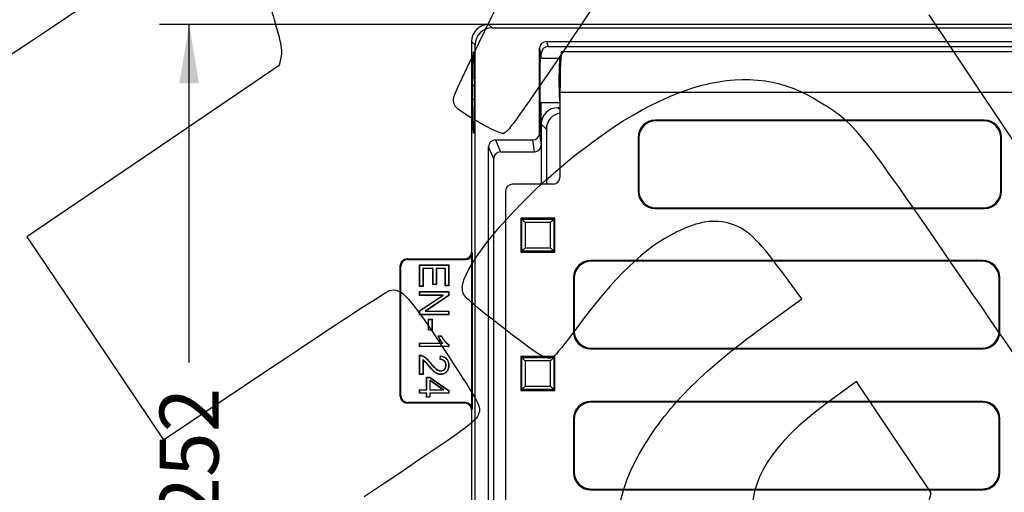
# Model space of a CAD drawing. Units: millimetres. Extents: x 0 to 291, y 0 to 204.
# Drawn here: x 61 to 113, y 58 to 83 of the extents above; entities that cross this region are included whole.
import ezdxf
from ezdxf import colors
from ezdxf.entities.mleader import LeaderData, LeaderLine
from ezdxf.enums import TextEntityAlignment as Align
from ezdxf.math import Vec2, Vec3

# ---------------------------------------------------------------- set-up
doc = ezdxf.new("R2010")
doc.units = ezdxf.units.MM
for name, color, linetype in [('B-31DM', 7, 'Continuous'), ('B-31DR', 7, 'Continuous'), ('Predeterminado', 7, 'Continuous')]:
    doc.layers.add(name, color=color, linetype=linetype)
doc.styles.add('SEACAD_Arial', font='arial.ttf')
doc.dimstyles.new('ISO', dxfattribs={"dimtxt": 3.125, "dimasz": 3.125, "dimexe": 1.5625, "dimexo": 0, "dimgap": 0.78125, "dimtad": 0, "dimlfac": 5.555556, "dimtxsty": 'SEACAD_Arial', "dimblk1": '_SE_FILLED', "dimblk2": '_SE_FILLED', "dimsah": 1, "dimcen": 1.5625, "dimadec": 1, "dimazin": 0, "dimtfac": 0.5, "dimtmove": 0, "dimatfit": 3, "dimfxl": 1, "dimarcsym": 0})

# ---------------------------------------------------------------- blocks, each defined once
blk = doc.blocks.new('SE')
at = {"layer": 'B-31DM', "color": 7, "linetype": 'Continuous'}
for p, q in [((169.487, 82.454), (85.966, 82.454)), ((85.966, 82.454), (86.147, 82.274)), ((86.147, 82.274), (169.307, 82.274)), ((85.067, 81.555), (85.067, 70.394)), ((85.247, 81.375), (85.067, 81.555)), ((89.026, 81.554), (166.428, 81.554)), ((89.026, 81.554), (89.116, 81.285)), ((85.247, 38.174), (85.247, 81.375)), ((88.757, 80.924), (88.666, 81.194)), ((88.666, 76.699), (88.666, 81.194)), ((88.757, 80.655), (88.757, 80.924)), ((89.116, 81.285), (166.338, 81.285)), ((85.109, 79.214), (85.109, 78.494)), ((85.109, 79.214), (85.229, 79.214)), ((85.229, 78.494), (85.229, 79.214)), ((88.678, 79.214), (88.678, 78.494)), ((85.109, 78.494), (85.229, 78.494)), ((88.757, 77.171), (88.757, 78.315)), ((89.63, 78.045), (89.747, 77.927)), ((89.747, 78.045), (89.63, 78.045)), ((88.666, 76.699), (88.757, 76.067)), ((88.757, 77.171), (88.757, 76.067)), ((89.027, 76.901), (88.757, 77.171)), ((89.027, 76.901), (89.027, 73.995)), ((86.324, 76.336), (88.307, 76.336)), ((86.324, 76.336), (86.594, 75.705)), ((88.398, 75.705), (88.307, 76.336)), ((85.967, 38.443), (85.967, 75.975)), ((86.236, 75.344), (85.967, 75.975)), ((86.594, 75.705), (88.398, 75.705)), ((88.757, 76.067), (88.757, 73.995)), ((86.236, 38.713), (86.236, 75.344)), ((81.647, 70.034), (84.707, 70.034)), ((81.647, 70.034), (81.683, 69.998)), ((81.683, 69.998), (84.743, 69.998)), ((84.743, 69.998), (84.707, 70.034)), ((85.067, 70.394), (85.103, 70.358)), ((85.103, 70.358), (85.103, 62.06)), ((81.323, 69.638), (81.287, 69.674)), ((81.287, 62.744), (81.287, 69.674)), ((81.323, 62.78), (81.323, 69.638)), ((82.326, 69.707), (82.313, 69.72)), ((82.313, 68.572), (82.313, 69.72)), ((82.313, 69.72), (83.853, 69.72)), ((82.326, 68.585), (82.326, 69.707)), ((82.326, 69.707), (83.841, 69.707)), ((83.03, 69.53), (82.481, 69.53)), ((82.481, 69.53), (82.493, 69.517)), ((82.481, 69.53), (82.481, 68.585)), ((83.017, 69.517), (82.493, 69.517)), ((82.493, 69.517), (82.493, 68.572)), ((83.03, 69.53), (83.017, 69.517)), ((83.017, 68.667), (83.017, 69.517)), ((83.03, 68.679), (83.03, 69.53)), ((83.685, 69.53), (83.186, 69.53)), ((83.186, 69.53), (83.199, 69.517)), ((83.186, 69.53), (83.186, 68.679)), ((83.673, 69.517), (83.199, 69.517)), ((83.199, 69.517), (83.199, 68.667)), ((83.685, 69.53), (83.673, 69.517)), ((83.673, 68.609), (83.673, 69.517)), ((83.685, 68.622), (83.685, 69.53)), ((83.841, 69.707), (83.853, 69.72)), ((83.841, 69.707), (83.841, 68.622)), ((83.853, 69.72), (83.853, 68.609)), ((82.326, 68.585), (82.313, 68.572)), ((82.493, 68.572), (82.313, 68.572)), ((82.481, 68.585), (82.326, 68.585)), ((82.481, 68.585), (82.493, 68.572)), ((83.03, 68.679), (83.017, 68.667)), ((83.199, 68.667), (83.017, 68.667)), ((83.186, 68.679), (83.03, 68.679)), ((83.186, 68.679), (83.199, 68.667)), ((83.685, 68.622), (83.673, 68.609)), ((83.853, 68.609), (83.673, 68.609)), ((83.841, 68.622), (83.685, 68.622)), ((83.841, 68.622), (83.853, 68.609)), ((82.326, 68.282), (82.313, 68.295)), ((82.313, 68.099), (82.313, 68.295)), ((82.313, 68.295), (83.853, 68.295)), ((82.326, 68.111), (82.313, 68.099)), ((82.313, 67.284), (83.524, 68.099)), ((83.524, 68.099), (82.313, 68.099)), ((82.326, 68.111), (82.326, 68.282)), ((82.326, 68.282), (83.841, 68.282)), ((82.326, 67.278), (83.565, 68.111)), ((83.565, 68.111), (82.326, 68.111)), ((83.841, 68.092), (82.601, 67.258)), ((83.853, 68.085), (82.642, 67.27)), ((83.565, 68.111), (83.524, 68.099)), ((83.841, 68.282), (83.853, 68.295)), ((83.841, 68.282), (83.841, 68.092)), ((83.841, 68.092), (83.853, 68.085)), ((83.853, 68.295), (83.853, 68.085)), ((82.326, 67.278), (82.313, 67.284)), ((82.313, 67.075), (82.313, 67.284)), ((82.326, 67.088), (82.313, 67.075)), ((83.853, 67.075), (82.313, 67.075)), ((82.326, 67.088), (82.326, 67.278)), ((83.841, 67.088), (82.326, 67.088)), ((82.601, 67.258), (82.642, 67.27)), ((82.601, 67.258), (83.841, 67.258)), ((82.642, 67.27), (83.853, 67.27)), ((82.788, 66.821), (82.775, 66.833)), ((82.775, 66.247), (82.775, 66.833)), ((82.775, 66.833), (82.967, 66.833)), ((82.788, 66.259), (82.788, 66.821)), ((82.788, 66.821), (82.955, 66.821)), ((82.955, 66.821), (82.967, 66.833)), ((82.955, 66.821), (82.955, 66.259)), ((82.967, 66.833), (82.967, 66.247)), ((83.841, 67.258), (83.853, 67.27)), ((83.841, 67.258), (83.841, 67.088)), ((83.841, 67.088), (83.853, 67.075)), ((83.853, 67.27), (83.853, 67.075)), ((82.788, 66.259), (82.775, 66.247)), ((82.967, 66.247), (82.775, 66.247)), ((82.955, 66.259), (82.788, 66.259)), ((82.955, 66.259), (82.967, 66.247)), ((83.288, 65.95), (83.471, 65.95)), ((83.306, 65.938), (83.463, 65.938)), ((83.463, 65.938), (83.471, 65.95)), ((82.326, 65.558), (82.313, 65.571)), ((82.313, 65.382), (82.313, 65.571)), ((82.313, 65.571), (83.516, 65.571)), ((82.326, 65.395), (82.313, 65.382)), ((83.857, 65.382), (82.313, 65.382)), ((82.326, 65.395), (82.326, 65.558)), ((82.326, 65.558), (83.545, 65.558)), ((83.845, 65.395), (82.326, 65.395)), ((83.545, 65.558), (83.516, 65.571)), ((83.845, 65.496), (83.845, 65.395)), ((83.845, 65.395), (83.857, 65.382)), ((83.857, 65.503), (83.857, 65.382)), ((82.313, 63.902), (82.313, 64.927)), ((82.326, 63.915), (82.326, 64.914)), ((83.391, 64.695), (83.412, 64.89)), ((83.405, 64.707), (83.423, 64.876)), ((82.481, 64.684), (82.481, 63.915)), ((82.481, 64.684), (82.493, 64.661)), ((82.493, 64.661), (82.493, 63.902)), ((82.326, 63.915), (82.313, 63.902)), ((82.493, 63.902), (82.313, 63.902)), ((82.481, 63.915), (82.326, 63.915)), ((82.481, 63.915), (82.493, 63.902)), ((82.694, 63.752), (82.681, 63.765)), ((82.681, 63.096), (82.681, 63.765)), ((82.681, 63.765), (82.855, 63.765)), ((82.694, 63.084), (82.694, 63.752)), ((82.694, 63.752), (82.851, 63.752)), ((82.851, 63.752), (82.855, 63.765)), ((82.851, 63.752), (83.841, 63.057)), ((82.855, 63.765), (83.853, 63.064)), ((83.589, 63.084), (82.843, 63.603)), ((82.843, 63.603), (82.855, 63.579)), ((82.843, 63.603), (82.843, 63.084)), ((83.549, 63.096), (82.855, 63.579)), ((82.855, 63.579), (82.855, 63.096)), ((81.287, 62.744), (81.323, 62.78)), ((82.326, 63.084), (82.313, 63.096)), ((82.313, 62.908), (82.313, 63.096)), ((82.313, 63.096), (82.681, 63.096)), ((82.326, 62.92), (82.313, 62.908)), ((82.681, 62.908), (82.313, 62.908)), ((82.326, 62.92), (82.326, 63.084)), ((82.326, 63.084), (82.694, 63.084)), ((82.694, 62.92), (82.326, 62.92)), ((82.694, 63.084), (82.681, 63.096)), ((82.694, 62.92), (82.681, 62.908)), ((82.681, 62.698), (82.681, 62.908)), ((82.694, 62.711), (82.681, 62.698)), ((82.855, 62.698), (82.681, 62.698)), ((82.694, 62.711), (82.694, 62.92)), ((82.843, 62.711), (82.694, 62.711)), ((82.843, 63.084), (82.855, 63.096)), ((82.843, 63.084), (83.589, 63.084)), ((83.841, 62.92), (82.843, 62.92)), ((82.843, 62.92), (82.855, 62.908)), ((82.843, 62.92), (82.843, 62.711)), ((82.843, 62.711), (82.855, 62.698)), ((82.855, 63.096), (83.549, 63.096)), ((83.853, 62.908), (82.855, 62.908)), ((82.855, 62.908), (82.855, 62.698)), ((83.589, 63.084), (83.549, 63.096)), ((83.841, 63.057), (83.853, 63.064)), ((83.841, 63.057), (83.841, 62.92)), ((83.841, 62.92), (83.853, 62.908)), ((83.853, 63.064), (83.853, 62.908)), ((81.683, 62.42), (81.647, 62.384)), ((84.707, 62.384), (81.647, 62.384)), ((84.743, 62.42), (81.683, 62.42)), ((84.707, 62.384), (84.743, 62.42)), ((85.103, 62.06), (85.067, 62.024)), ((85.067, 62.024), (85.067, 50.684))]:
    blk.add_line(p, q, dxfattribs=at)
for centre, radius, start, end in [((84.352, 67.467), 1.853, 234.9555, 235.6385), ((82.938, 67.002), 1.758, 301.0594, 301.5387), ((81.595, 64.192), 1.027, 44.6689, 45.658), ((84.325, 63.641), 1.408, 130.7898, 131.5467), ((81.721, 63.51), 2.183, 38.7506, 39.2149)]:
    blk.add_arc(centre, radius, start, end, dxfattribs=at)
for centre, major_axis, ratio, start_param, end_param in [((85.967, 81.554), (0.637, -0.637), 0.99889, 2.35675, 3.926435), ((86.148, 81.374), (0.637, -0.637), 0.99889, 2.35675, 3.926435), ((89.026, 81.194), (0.115, -0.342), 0.997841, 2.818322, 4.387814), ((85.169, 79.214), (0, -1.8), 0.033348, 1.570796, 4.712389), ((88.715, 79.214), (0, -1.8), 0.020947, 2.498462, 4.712389), ((89.117, 80.924), (0.115, -0.342), 0.997841, 2.818322, 4.387814), ((85.169, 78.494), (0, 1.8), 0.033348, 1.570796, 4.712389), ((88.715, 78.494), (0, 1.8), 0.020947, 1.570796, 4.612445), ((89.684, 77.117), (0.675, -0.675), 0.942702, 2.38568, 3.897505), ((89.955, 76.846), (0.675, -0.675), 0.942702, 2.552557, 3.897505), ((88.306, 76.7), (-0.052, 0.36), 0.989282, 3.000701, 4.56847), ((86.328, 75.972), (0.143, -0.335), 0.987614, 2.742503, 4.304297), ((86.597, 75.341), (0.143, -0.335), 0.987614, 2.742503, 4.304297), ((88.397, 76.069), (-0.052, 0.36), 0.989282, 3.000701, 4.56847), ((81.647, 69.674), (0.255, -0.255), 0.99889, 2.35675, 3.926435), ((81.683, 69.638), (0.255, -0.255), 0.99889, 2.35675, 3.926435), ((84.707, 70.394), (-0.255, 0.255), 0.99889, 2.35675, 3.926435), ((84.743, 70.358), (-0.255, 0.255), 0.99889, 2.35675, 3.926435), ((81.647, 62.744), (0.255, 0.255), 0.99889, 2.35675, 3.926435), ((81.683, 62.78), (0.255, 0.255), 0.99889, 2.35675, 3.926435), ((84.707, 62.024), (-0.255, -0.255), 0.99889, 2.35675, 3.926435), ((84.743, 62.06), (-0.255, -0.255), 0.99889, 2.35675, 3.926435)]:
    blk.add_ellipse(centre, major_axis=major_axis, ratio=ratio, start_param=start_param, end_param=end_param, dxfattribs=at)
for points, knots in [([(83.516, 65.571), (83.473, 65.616), (83.429, 65.676), (83.343, 65.824), (83.31, 65.891), (83.288, 65.95)], [0, 0, 0, 0, 0.5, 0.5, 1, 1, 1, 1]), ([(83.545, 65.558), (83.539, 65.565), (83.532, 65.572), (83.525, 65.58), (83.483, 65.624), (83.439, 65.683), (83.358, 65.823), (83.327, 65.884), (83.306, 65.938)], [0, 0, 0, 0, 0.077558, 0.077558, 0.077558, 0.56178, 0.56178, 1, 1, 1, 1]), ([(83.463, 65.938), (83.507, 65.844), (83.56, 65.76), (83.625, 65.683), (83.629, 65.678), (83.635, 65.671), (83.637, 65.669), (83.64, 65.666), (83.641, 65.665), (83.644, 65.662), (83.645, 65.661), (83.656, 65.648), (83.666, 65.637), (83.696, 65.607), (83.716, 65.588), (83.772, 65.54), (83.809, 65.515), (83.845, 65.496)], [0, 0, 0, 0, 0.501198, 0.501198, 0.533332, 0.533332, 0.5494, 0.5494, 0.557433, 0.557433, 0.565467, 0.565467, 0.629736, 0.629736, 0.758275, 0.758275, 1, 1, 1, 1]), ([(83.471, 65.95), (83.515, 65.855), (83.569, 65.77), (83.635, 65.691), (83.639, 65.687), (83.645, 65.68), (83.647, 65.678), (83.65, 65.674), (83.651, 65.673), (83.653, 65.67), (83.654, 65.669), (83.665, 65.657), (83.675, 65.646), (83.705, 65.616), (83.724, 65.598), (83.782, 65.548), (83.82, 65.522), (83.857, 65.503)], [0, 0, 0, 0, 0.5, 0.5, 0.53125, 0.53125, 0.546875, 0.546875, 0.554688, 0.554688, 0.5625, 0.5625, 0.625, 0.625, 0.75, 0.75, 1, 1, 1, 1]), ([(82.313, 64.927), (82.338, 64.927), (82.362, 64.925), (82.398, 64.919), (82.41, 64.916), (82.428, 64.91), (82.434, 64.908), (82.441, 64.905), (82.443, 64.905), (82.446, 64.904), (82.447, 64.903), (82.451, 64.902), (82.454, 64.901), (82.499, 64.882), (82.541, 64.859), (82.603, 64.815), (82.624, 64.799), (82.645, 64.781), (82.647, 64.78), (82.649, 64.778), (82.649, 64.778), (82.65, 64.777), (82.65, 64.776), (82.653, 64.774), (82.655, 64.773), (82.66, 64.768), (82.664, 64.765), (82.675, 64.754), (82.683, 64.747), (82.721, 64.71), (82.754, 64.676), (82.806, 64.617), (82.824, 64.596), (82.852, 64.564), (82.861, 64.552), (82.873, 64.538), (82.875, 64.535), (82.878, 64.531), (82.879, 64.531), (82.88, 64.53), (82.88, 64.529), (82.881, 64.528), (82.881, 64.528), (82.884, 64.524), (82.886, 64.522), (82.896, 64.509), (82.904, 64.5), (82.975, 64.413), (83.033, 64.35), (83.109, 64.273), (83.132, 64.25), (83.166, 64.222), (83.176, 64.213), (83.197, 64.197), (83.206, 64.189), (83.254, 64.156), (83.291, 64.135), (83.346, 64.115), (83.364, 64.11), (83.4, 64.103), (83.417, 64.101), (83.47, 64.101), (83.502, 64.107), (83.562, 64.131), (83.589, 64.148), (83.617, 64.175), (83.62, 64.178), (83.624, 64.182), (83.624, 64.182), (83.625, 64.183), (83.626, 64.183), (83.627, 64.185), (83.628, 64.186), (83.631, 64.189), (83.633, 64.192), (83.643, 64.203), (83.65, 64.212), (83.668, 64.241), (83.678, 64.263), (83.693, 64.308), (83.698, 64.333), (83.701, 64.372), (83.702, 64.386), (83.701, 64.413), (83.7, 64.426), (83.693, 64.49), (83.677, 64.534), (83.645, 64.582), (83.638, 64.591), (83.622, 64.609), (83.614, 64.617), (83.587, 64.64), (83.567, 64.653), (83.502, 64.684), (83.451, 64.694), (83.391, 64.695)], [0, 0, 0, 0, 0.03125, 0.03125, 0.046875, 0.046875, 0.054688, 0.054688, 0.056641, 0.056641, 0.058594, 0.058594, 0.0625, 0.0625, 0.125, 0.125, 0.15625, 0.15625, 0.158203, 0.158203, 0.15918, 0.15918, 0.160156, 0.160156, 0.164062, 0.164062, 0.171875, 0.171875, 0.1875, 0.1875, 0.25, 0.25, 0.28125, 0.28125, 0.296875, 0.296875, 0.300781, 0.300781, 0.301758, 0.301758, 0.302246, 0.302246, 0.302734, 0.302734, 0.304688, 0.304688, 0.3125, 0.3125, 0.375, 0.375, 0.40625, 0.40625, 0.421875, 0.421875, 0.4375, 0.4375, 0.5, 0.5, 0.53125, 0.53125, 0.5625, 0.5625, 0.625, 0.625, 0.6875, 0.6875, 0.695313, 0.695313, 0.696289, 0.696289, 0.697266, 0.697266, 0.699219, 0.699219, 0.703125, 0.703125, 0.71875, 0.71875, 0.75, 0.75, 0.78125, 0.78125, 0.796875, 0.796875, 0.8125, 0.8125, 0.875, 0.875, 0.890625, 0.890625, 0.90625, 0.90625, 0.9375, 0.9375, 1, 1, 1, 1]), ([(82.326, 64.914), (82.345, 64.914), (82.365, 64.912), (82.395, 64.906), (82.407, 64.903), (82.424, 64.898), (82.43, 64.896), (82.437, 64.894), (82.439, 64.893), (82.441, 64.892), (82.442, 64.891), (82.446, 64.89), (82.449, 64.889), (82.493, 64.871), (82.534, 64.848), (82.595, 64.805), (82.616, 64.789), (82.637, 64.771), (82.639, 64.77), (82.64, 64.768), (82.641, 64.768), (82.642, 64.767), (82.642, 64.767), (82.644, 64.765), (82.646, 64.763), (82.652, 64.759), (82.655, 64.755), (82.666, 64.745), (82.674, 64.738), (82.712, 64.701), (82.745, 64.667), (82.797, 64.609), (82.815, 64.588), (82.842, 64.555), (82.851, 64.544), (82.863, 64.53), (82.865, 64.527), (82.868, 64.523), (82.869, 64.523), (82.87, 64.522), (82.87, 64.521), (82.871, 64.52), (82.871, 64.52), (82.874, 64.516), (82.876, 64.514), (82.886, 64.501), (82.894, 64.492), (82.966, 64.405), (83.023, 64.341), (83.1, 64.264), (83.124, 64.241), (83.157, 64.212), (83.168, 64.203), (83.189, 64.187), (83.199, 64.179), (83.247, 64.145), (83.286, 64.124), (83.342, 64.103), (83.361, 64.098), (83.398, 64.091), (83.417, 64.089), (83.471, 64.089), (83.505, 64.095), (83.568, 64.12), (83.597, 64.138), (83.626, 64.166), (83.629, 64.169), (83.633, 64.173), (83.633, 64.173), (83.634, 64.174), (83.635, 64.175), (83.636, 64.176), (83.637, 64.178), (83.641, 64.181), (83.643, 64.183), (83.653, 64.195), (83.66, 64.205), (83.68, 64.235), (83.69, 64.258), (83.706, 64.306), (83.71, 64.331), (83.714, 64.372), (83.714, 64.386), (83.714, 64.414), (83.713, 64.427), (83.705, 64.493), (83.689, 64.54), (83.655, 64.59), (83.647, 64.599), (83.631, 64.617), (83.622, 64.626), (83.595, 64.65), (83.574, 64.664), (83.509, 64.694), (83.46, 64.705), (83.405, 64.707)], [0, 0, 0, 0, 0.026175, 0.026175, 0.04196, 0.04196, 0.049852, 0.049852, 0.051825, 0.051825, 0.053798, 0.053798, 0.057744, 0.057744, 0.120883, 0.120883, 0.152452, 0.152452, 0.154425, 0.154425, 0.155412, 0.155412, 0.156398, 0.156398, 0.160344, 0.160344, 0.168237, 0.168237, 0.184021, 0.184021, 0.24716, 0.24716, 0.278729, 0.278729, 0.294513, 0.294513, 0.29846, 0.29846, 0.299446, 0.299446, 0.299939, 0.299939, 0.300433, 0.300433, 0.302406, 0.302406, 0.310298, 0.310298, 0.373436, 0.373436, 0.405006, 0.405006, 0.42079, 0.42079, 0.436575, 0.436575, 0.499713, 0.499713, 0.531282, 0.531282, 0.562852, 0.562852, 0.62599, 0.62599, 0.689129, 0.689129, 0.697021, 0.697021, 0.698007, 0.698007, 0.698994, 0.698994, 0.700967, 0.700967, 0.704913, 0.704913, 0.720698, 0.720698, 0.752267, 0.752267, 0.783836, 0.783836, 0.799621, 0.799621, 0.815405, 0.815405, 0.878544, 0.878544, 0.894328, 0.894328, 0.910113, 0.910113, 0.941682, 0.941682, 1, 1, 1, 1]), ([(83.423, 64.876), (83.483, 64.87), (83.536, 64.857), (83.634, 64.816), (83.677, 64.788), (83.731, 64.736), (83.747, 64.716), (83.776, 64.675), (83.789, 64.653), (83.82, 64.583), (83.834, 64.53), (83.842, 64.457), (83.843, 64.442), (83.844, 64.419), (83.845, 64.411), (83.845, 64.395), (83.845, 64.387), (83.844, 64.348), (83.842, 64.317), (83.829, 64.231), (83.813, 64.179), (83.776, 64.11), (83.762, 64.088), (83.729, 64.047), (83.71, 64.028), (83.668, 63.992), (83.645, 63.977), (83.596, 63.951), (83.57, 63.941), (83.515, 63.926), (83.486, 63.921), (83.443, 63.919), (83.428, 63.919), (83.399, 63.92), (83.385, 63.921), (83.344, 63.927), (83.318, 63.933), (83.283, 63.944), (83.271, 63.948), (83.25, 63.957), (83.24, 63.962), (83.21, 63.977), (83.19, 63.988), (83.153, 64.012), (83.134, 64.025), (83.108, 64.046), (83.099, 64.053), (83.082, 64.067), (83.074, 64.074), (83.048, 64.097), (83.031, 64.115), (82.992, 64.153), (82.972, 64.174), (82.929, 64.221), (82.906, 64.247), (82.856, 64.304), (82.829, 64.335), (82.77, 64.404), (82.749, 64.43), (82.72, 64.464), (82.711, 64.474), (82.693, 64.494), (82.685, 64.504), (82.668, 64.523), (82.66, 64.532), (82.643, 64.55), (82.635, 64.559), (82.623, 64.572), (82.619, 64.576), (82.613, 64.583), (82.611, 64.584), (82.607, 64.588), (82.605, 64.59), (82.595, 64.6), (82.585, 64.609), (82.562, 64.628), (82.549, 64.638), (82.524, 64.656), (82.511, 64.665), (82.5, 64.672), (82.494, 64.676), (82.487, 64.68), (82.481, 64.684)], [0, 0, 0, 0, 0.058217, 0.058217, 0.120405, 0.120405, 0.151499, 0.151499, 0.182593, 0.182593, 0.24478, 0.24478, 0.260327, 0.260327, 0.2681, 0.2681, 0.275874, 0.275874, 0.306968, 0.306968, 0.369155, 0.369155, 0.400249, 0.400249, 0.431343, 0.431343, 0.462436, 0.462436, 0.49353, 0.49353, 0.524624, 0.524624, 0.540171, 0.540171, 0.555718, 0.555718, 0.586812, 0.586812, 0.602358, 0.602358, 0.617905, 0.617905, 0.648999, 0.648999, 0.680093, 0.680093, 0.69564, 0.69564, 0.711187, 0.711187, 0.74228, 0.74228, 0.773374, 0.773374, 0.804468, 0.804468, 0.835562, 0.835562, 0.866655, 0.866655, 0.882202, 0.882202, 0.897749, 0.897749, 0.913296, 0.913296, 0.928843, 0.928843, 0.936616, 0.936616, 0.940503, 0.940503, 0.94439, 0.94439, 0.959937, 0.959937, 0.975484, 0.975484, 0.991031, 0.991031, 0.991031, 1, 1, 1, 1]), ([(83.412, 64.89), (83.478, 64.884), (83.537, 64.87), (83.64, 64.827), (83.684, 64.799), (83.74, 64.744), (83.757, 64.724), (83.787, 64.681), (83.8, 64.659), (83.832, 64.586), (83.846, 64.533), (83.855, 64.458), (83.856, 64.443), (83.857, 64.419), (83.857, 64.411), (83.857, 64.395), (83.857, 64.387), (83.857, 64.347), (83.855, 64.316), (83.842, 64.228), (83.825, 64.175), (83.787, 64.103), (83.772, 64.081), (83.738, 64.038), (83.719, 64.018), (83.676, 63.982), (83.652, 63.966), (83.601, 63.939), (83.574, 63.929), (83.517, 63.914), (83.488, 63.909), (83.443, 63.906), (83.428, 63.906), (83.398, 63.907), (83.384, 63.909), (83.341, 63.914), (83.315, 63.921), (83.278, 63.932), (83.267, 63.937), (83.245, 63.946), (83.235, 63.95), (83.204, 63.966), (83.184, 63.977), (83.145, 64.002), (83.127, 64.015), (83.1, 64.036), (83.091, 64.043), (83.074, 64.058), (83.066, 64.065), (83.04, 64.088), (83.022, 64.106), (82.983, 64.144), (82.963, 64.166), (82.919, 64.213), (82.896, 64.239), (82.846, 64.296), (82.819, 64.327), (82.761, 64.396), (82.739, 64.422), (82.71, 64.456), (82.701, 64.466), (82.684, 64.486), (82.675, 64.495), (82.659, 64.514), (82.651, 64.523), (82.634, 64.542), (82.626, 64.551), (82.614, 64.564), (82.61, 64.568), (82.604, 64.574), (82.602, 64.576), (82.598, 64.579), (82.596, 64.581), (82.587, 64.59), (82.576, 64.6), (82.554, 64.618), (82.542, 64.628), (82.517, 64.646), (82.504, 64.654), (82.493, 64.661)], [0, 0, 0, 0, 0.0625, 0.0625, 0.125, 0.125, 0.15625, 0.15625, 0.1875, 0.1875, 0.25, 0.25, 0.265625, 0.265625, 0.273438, 0.273438, 0.28125, 0.28125, 0.3125, 0.3125, 0.375, 0.375, 0.40625, 0.40625, 0.4375, 0.4375, 0.46875, 0.46875, 0.5, 0.5, 0.53125, 0.53125, 0.546875, 0.546875, 0.5625, 0.5625, 0.59375, 0.59375, 0.609375, 0.609375, 0.625, 0.625, 0.65625, 0.65625, 0.6875, 0.6875, 0.703125, 0.703125, 0.71875, 0.71875, 0.75, 0.75, 0.78125, 0.78125, 0.8125, 0.8125, 0.84375, 0.84375, 0.875, 0.875, 0.890625, 0.890625, 0.90625, 0.90625, 0.921875, 0.921875, 0.9375, 0.9375, 0.945312, 0.945312, 0.949219, 0.949219, 0.953125, 0.953125, 0.96875, 0.96875, 0.984375, 0.984375, 1, 1, 1, 1])]:
    blk.add_open_spline(points, degree=3, knots=knots, dxfattribs=at)
at = {"layer": 'B-31DR', "color": 7, "linetype": 'Continuous'}
for p, q in [((163.277, 81.015), (89.837, 81.015)), ((89.747, 80.655), (88.693, 80.655)), ((89.747, 78.855), (89.747, 74.354)), ((163.367, 78.855), (89.747, 78.855)), ((88.678, 78.315), (89.747, 78.315)), ((112.248, 77.386), (94.786, 77.386)), ((94.786, 77.386), (94.824, 77.348)), ((112.21, 77.348), (94.824, 77.348)), ((112.21, 77.348), (112.248, 77.386)), ((93.887, 76.486), (93.887, 73.605)), ((93.925, 76.449), (93.887, 76.486)), ((93.925, 76.449), (93.925, 73.643)), ((113.147, 76.486), (113.109, 76.449)), ((113.109, 73.643), (113.109, 76.449)), ((113.147, 73.605), (113.147, 76.486)), ((86.867, 73.635), (86.867, 39.614)), ((89.387, 73.995), (87.227, 73.995)), ((93.887, 73.605), (93.925, 73.643)), ((113.109, 73.643), (113.147, 73.605)), ((94.824, 72.743), (94.786, 72.706)), ((94.786, 72.706), (112.248, 72.706)), ((94.824, 72.743), (112.21, 72.743)), ((112.248, 72.706), (112.21, 72.743)), ((87.677, 72.195), (87.677, 70.395)), ((89.477, 72.195), (87.677, 72.195)), ((87.733, 72.139), (87.677, 72.195)), ((87.733, 72.139), (89.421, 72.139)), ((87.733, 70.45), (87.733, 72.139)), ((87.733, 72.139), (87.907, 71.964)), ((89.247, 71.964), (89.421, 72.139)), ((89.421, 72.139), (89.477, 72.195)), ((89.421, 72.139), (89.421, 70.45)), ((89.477, 70.395), (89.477, 72.195)), ((87.907, 71.964), (87.907, 70.625)), ((89.247, 71.964), (87.907, 71.964)), ((89.247, 70.625), (89.247, 71.964)), ((87.733, 70.45), (87.677, 70.395)), ((87.733, 70.45), (87.907, 70.625)), ((89.421, 70.45), (87.733, 70.45)), ((87.907, 70.625), (89.247, 70.625)), ((89.247, 70.625), (89.421, 70.45)), ((89.421, 70.45), (89.477, 70.395)), ((87.677, 70.395), (89.477, 70.395)), ((112.158, 69.945), (91.366, 69.945)), ((91.366, 69.945), (91.406, 69.904)), ((112.118, 69.904), (112.158, 69.945)), ((112.118, 69.904), (91.406, 69.904)), ((90.467, 69.045), (90.467, 66.164)), ((90.507, 69.005), (90.467, 69.045)), ((90.507, 69.005), (90.507, 66.204)), ((113.057, 69.045), (113.017, 69.005)), ((113.017, 66.204), (113.017, 69.005)), ((113.057, 66.164), (113.057, 69.045)), ((90.467, 66.164), (90.507, 66.204)), ((113.017, 66.204), (113.057, 66.164)), ((91.406, 65.305), (91.366, 65.265)), ((91.366, 65.265), (112.158, 65.265)), ((91.406, 65.305), (112.118, 65.305)), ((112.158, 65.265), (112.118, 65.305)), ((87.733, 64.804), (87.677, 64.86)), ((89.477, 64.86), (87.677, 64.86)), ((87.677, 64.86), (87.677, 63.06)), ((87.733, 64.804), (87.907, 64.629)), ((87.733, 63.115), (87.733, 64.804)), ((87.733, 64.804), (89.421, 64.804)), ((89.247, 64.629), (89.421, 64.804)), ((89.421, 64.804), (89.477, 64.86)), ((89.421, 64.804), (89.421, 63.115)), ((89.477, 63.06), (89.477, 64.86)), ((87.907, 64.629), (87.907, 63.29)), ((89.247, 64.629), (87.907, 64.629)), ((89.247, 63.29), (89.247, 64.629)), ((87.733, 63.115), (87.907, 63.29)), ((87.907, 63.29), (89.247, 63.29)), ((89.247, 63.29), (89.421, 63.115)), ((87.733, 63.115), (87.677, 63.06)), ((87.677, 63.06), (89.477, 63.06)), ((89.421, 63.115), (87.733, 63.115)), ((89.421, 63.115), (89.477, 63.06)), ((91.366, 62.475), (91.406, 62.434)), ((112.158, 62.475), (91.366, 62.475)), ((112.118, 62.434), (91.406, 62.434)), ((112.118, 62.434), (112.158, 62.475)), ((90.507, 61.535), (90.467, 61.575)), ((90.467, 61.575), (90.467, 58.694)), ((113.057, 61.575), (113.017, 61.535)), ((113.057, 58.694), (113.057, 61.575)), ((90.507, 61.535), (90.507, 58.734)), ((113.017, 58.734), (113.017, 61.535)), ((90.467, 58.694), (90.507, 58.734)), ((113.017, 58.734), (113.057, 58.694)), ((91.406, 57.835), (91.366, 57.795)), ((91.366, 57.795), (112.158, 57.795)), ((91.406, 57.835), (112.118, 57.835)), ((112.158, 57.795), (112.118, 57.835))]:
    blk.add_line(p, q, dxfattribs=at)
blk.add_arc((89.753, 80.732), 0.0762, 265.11, 298.5799, dxfattribs=at)
for centre, major_axis, ratio, start_param, end_param in [((89.837, 78.855), (0, -2.16), 0.041563, 3.141593, 4.712389), ((89.747, 79.485), (0, 1.17), 0.04476, 0.000412, 3.141874), ((94.788, 76.485), (0.637, -0.637), 0.998783, 2.356803, 3.926382), ((94.825, 76.447), (0.637, -0.637), 0.998783, 2.356803, 3.926382), ((112.209, 76.447), (-0.637, -0.637), 0.998783, 2.356803, 3.926382), ((112.246, 76.485), (-0.637, -0.637), 0.998783, 2.356803, 3.926382), ((89.387, 74.355), (-0.255, 0.255), 0.998277, 2.357057, 3.926129), ((87.227, 73.634), (0.255, -0.255), 0.998277, 2.357057, 3.926129), ((94.788, 73.606), (0.637, 0.637), 0.998783, 2.356803, 3.926382), ((94.825, 73.644), (0.637, 0.637), 0.998783, 2.356803, 3.926382), ((112.209, 73.644), (-0.637, 0.637), 0.998783, 2.356803, 3.926382), ((112.246, 73.606), (-0.637, 0.637), 0.998783, 2.356803, 3.926382), ((91.368, 69.044), (0.637, -0.637), 0.998626, 2.356882, 3.926303), ((112.156, 69.044), (-0.637, -0.637), 0.998626, 2.356882, 3.926303), ((91.408, 69.004), (0.637, -0.637), 0.998626, 2.356882, 3.926303), ((112.116, 69.004), (-0.637, -0.637), 0.998626, 2.356882, 3.926303), ((91.368, 66.165), (0.637, 0.637), 0.998626, 2.356882, 3.926303), ((91.408, 66.205), (0.637, 0.637), 0.998626, 2.356882, 3.926303), ((112.116, 66.205), (-0.637, 0.637), 0.998626, 2.356882, 3.926303), ((112.156, 66.165), (-0.637, 0.637), 0.998626, 2.356882, 3.926303), ((91.368, 61.574), (0.637, -0.637), 0.998626, 2.356882, 3.926303), ((91.408, 61.534), (0.637, -0.637), 0.998626, 2.356882, 3.926303), ((112.116, 61.534), (-0.637, -0.637), 0.998626, 2.356882, 3.926303), ((112.156, 61.574), (-0.637, -0.637), 0.998626, 2.356882, 3.926303), ((91.368, 58.695), (0.637, 0.637), 0.998626, 2.356882, 3.926303), ((91.408, 58.735), (0.637, 0.637), 0.998626, 2.356882, 3.926303), ((112.116, 58.735), (-0.637, 0.637), 0.998626, 2.356882, 3.926303), ((112.156, 58.695), (-0.637, 0.637), 0.998626, 2.356882, 3.926303)]:
    blk.add_ellipse(centre, major_axis=major_axis, ratio=ratio, start_param=start_param, end_param=end_param, dxfattribs=at)
blk = doc.blocks.new('DMBLK60')
at = {"layer": 'Predeterminado', "linetype": 'Continuous'}
for points in [[(88.192, 28.955), (88.192, 29.996), (85.067, 29.476)], [(167.262, 28.955), (170.387, 29.476), (167.262, 29.996)]]:
    blk.add_hatch(color=7, dxfattribs=at).paths.add_polyline_path(points)
at = {"layer": 'Predeterminado', "color": 7, "linetype": 'Continuous'}
for p, q in [((85.067, 70.394), (85.067, 27.913)), ((170.387, 70.394), (170.387, 27.913)), ((122.965, 29.476), (85.067, 29.476)), ((170.387, 29.476), (132.489, 29.476))]:
    blk.add_line(p, q, dxfattribs=at)
at = {"layer": 'Predeterminado', "color": 7, "linetype": 'Continuous', "style": 'SEACAD_Arial'}
blk.add_text('474', height=3.125, dxfattribs=at).set_placement((124.058, 31.038), align=Align.TOP_LEFT)
blk = doc.blocks.new('_SE_FILLED')
at = {"color": 0}
blk.add_line((0, 0), (-1, 0), dxfattribs=at)
blk.add_solid([(0, 0), (-1, -0.1665), (-1, 0.1665), (0, 0)], dxfattribs=at)
blk = doc.blocks.new('DMBLK61')
at = {"layer": 'Predeterminado', "linetype": 'Continuous'}
for points in [[(69.576, 79.329), (70.618, 79.329), (70.097, 82.454)], [(69.576, 40.219), (70.097, 37.094), (70.618, 40.219)]]:
    blk.add_hatch(color=7, dxfattribs=at).paths.add_polyline_path(points)
at = {"layer": 'Predeterminado', "color": 7, "linetype": 'Continuous'}
for p, q in [((85.966, 82.454), (68.535, 82.454)), ((70.097, 64.536), (70.097, 82.454)), ((70.097, 37.094), (70.097, 55.012)), ((85.966, 37.094), (68.535, 37.094))]:
    blk.add_line(p, q, dxfattribs=at)
at = {"layer": 'Predeterminado', "color": 7, "linetype": 'Continuous', "style": 'SEACAD_Arial'}
blk.add_text('252', height=3.125, rotation=90, dxfattribs=at).set_placement((68.535, 56.106), align=Align.TOP_LEFT)
blk = doc.blocks.new('_Dot')
at = {"color": 0, "linetype": 'ByBlock', "lineweight": -2}
blk.add_line((-0.5, 0), (-1, 0), dxfattribs=at)
at = {"color": 0, "linetype": 'ByBlock', "const_width": 0.5}
blk.add_lwpolyline([(-0.25, 0, 1), (0.25, 0, 1)], format="xyb", close=True, dxfattribs=at)
blk = doc.blocks.new('SE871')
at = {"color": 7, "linetype": 'Continuous'}
for p, q in [((102.56, 67.921), (101.497, 69.358)), ((100.563, 66.467), (102.56, 67.921))]:
    blk.add_line(p, q, dxfattribs=at)
blk = doc.blocks.new('SE870')
blk.add_blockref('SE871', (0, 0))
blk = doc.blocks.new('SE875')
at = {"color": 7, "linetype": 'Continuous'}
for p, q in [((105.456, 63.537), (103.884, 62.379)), ((107.44, 60.584), (105.456, 63.537)), ((109.424, 57.631), (107.44, 60.584)), ((109.171, 56.671), (109.424, 57.631))]:
    blk.add_line(p, q, dxfattribs=at)
blk = doc.blocks.new('SE874')
blk.add_blockref('SE875', (0, 0))
blk = doc.blocks.new('SE901')
at = {"color": 7, "linetype": 'Continuous'}
for p, q in [((74.976, 80.801), (74.875, 80.29)), ((74.875, 80.29), (68.186, 75.749)), ((68.186, 75.749), (61.498, 71.208)), ((61.498, 71.208), (65.116, 65.822)), ((65.116, 65.822), (68.735, 60.436)), ((68.735, 60.436), (74.539, 64.328))]:
    blk.add_line(p, q, dxfattribs=at)
blk = doc.blocks.new('SE900')
blk.add_blockref('SE901', (0, 0))
blk = doc.blocks.new('SE913')
at = {"color": 7, "linetype": 'Continuous'}
blk.add_point((86.746, 76.681), dxfattribs=at)
blk = doc.blocks.new('SE912')
blk.add_blockref('SE913', (0, 0))

msp = doc.modelspace()

# ---------------------------------------------------------------- linework, layer by layer
at = {"color": 7, "linetype": 'Continuous'}
for points in [[(60.5081, 80.769), (72.9506, 89.0782), (72.309, 88.6999), (72.7767, 88.0039)], [(84.1694, 78.7441), (84.9557, 80.5032), (88.1806, 87.093), (88.2916, 87.1676)], [(92.3364, 85.0487), (92.4446, 84.8229), (92.0741, 84.201), (90.1428, 81.3663)], [(74.0403, 84.4889), (74.8598, 81.9759), (75.055, 81.2063), (74.9756, 80.8015)], [(123.2869, 60.3701), (122.8456, 62.8226), (123.9223, 61.0808), (109.3176, 82.9677)], [(90.1428, 81.3663), (87.223, 77.0809), (86.9759, 76.7401), (86.7457, 76.6814)], [(88.9969, 74.2035), (94.7093, 79.3011), (99.4666, 80.7493), (103.2178, 78.5324)], [(84.1963, 78.1316), (84.0948, 78.2827), (84.083, 78.5509), (84.1694, 78.7441)], [(103.2178, 78.5324), (105.3423, 77.2769), (105.3298, 77.2922), (111.0559, 68.9582)], [(86.7457, 76.6814), (86.4925, 76.6169), (84.4231, 77.7941), (84.1963, 78.1316)], [(84.5737, 68.4925), (84.5626, 69.4488), (86.5628, 72.0312), (88.9969, 74.2035)], [(98.7837, 71.8935), (97.9137, 72.153), (97.1038, 72.0298), (95.9351, 71.4603)], [(77.7481, 28.2335), (77.352, 28.4471), (48.5238, 71.3037), (48.3907, 71.8769)], [(101.4972, 69.3585), (100.2133, 71.0962), (99.63, 71.6412), (98.7837, 71.8935)], [(95.9351, 71.4603), (94.2498, 70.6391), (92.6248, 69.0764), (90.6011, 66.3309)], [(111.0559, 68.9582), (116.7494, 60.6716), (116.682, 60.7547), (118.9554, 59.213)], [(74.5388, 64.3284), (77.731, 66.469), (80.5119, 68.2793), (80.7188, 68.3513)], [(80.7188, 68.3513), (81.3145, 68.5587), (81.7559, 68.0703), (83.7841, 64.9601)], [(86.4818, 66.5794), (84.6527, 68.0077), (84.5785, 68.0822), (84.5737, 68.4925)], [(89.3723, 64.8164), (89.0739, 64.6159), (88.7188, 64.8325), (86.4818, 66.5794)], [(90.6011, 66.3309), (90.0478, 65.5802), (89.4948, 64.8987), (89.3723, 64.8164)], [(93.9822, 59.7511), (95.3646, 62.155), (97.1704, 63.998), (100.5628, 66.4672)], [(83.7841, 64.9601), (85.5492, 62.2532), (85.5645, 62.2242), (85.4388, 61.8162)], [(103.8837, 62.3785), (100.9514, 60.2181), (99.7159, 58.259), (99.9593, 56.1558)], [(85.4388, 61.8162), (85.3177, 61.4231), (85.0432, 61.2239), (79.3774, 57.417)], [(93.2868, 51.9715), (92.3339, 54.5845), (92.5774, 57.3081), (93.9822, 59.7511)]]:
    msp.add_open_spline(points, degree=3, dxfattribs=at)

# ---------------------------------------------------------------- block references
for name in ['SE900', 'SE912', 'SE870', 'SE874']:
    msp.add_blockref(name, (0, 0))
at = {"layer": 'Predeterminado'}
msp.add_blockref('SE', (0, 0), dxfattribs=at)

# ---------------------------------------------------------------- dimensions: what is measured, and where the dimension line sits
at = {"layer": 'Predeterminado', "color": 7, "linetype": 'Continuous'}
for base, p1, p2, angle, picture, middle in [((70.097, 37.0942), (85.9665, 37.0942), (85.9665, 82.4542), 90, 'DMBLK61', (70.097, 59.7742)), ((170.387, 29.4757), (170.387, 81.5547), (85.067, 81.5547), 180, 'DMBLK60', (127.727, 29.4757))]:
    dim = msp.add_linear_dim(base=base, p1=p1, p2=p2, angle=angle, text='\\A1;<>', dimstyle='ISO', dxfattribs=at)
    dim.commit()
    dim.dimension.update_dxf_attribs({"geometry": picture, "text_midpoint": middle, "dimtype": 161})

# ---------------------------------------------------------------- leaders
ml = msp.add_multileader_mtext('Standard', dxfattribs=at)
ml.set_content('{\\pxsm0.9;\\fArial TUR|b0||i0||c0|p34;\\W1.;Reja y marco imbornal abatible modelo "Portofino".\\P}', color=256)
ml.set_leader_properties()
ml.set_arrow_properties(name='DOT')
ml.build(insert=Vec2(0, 0))
ml.multileader.update_dxf_attribs({"leader_type": 0, "dogleg_length": 0, "arrow_head_size": 2.5})
ctx = ml.context
ctx.base_point, ctx.char_height, ctx.arrow_head_size, ctx.landing_gap_size = Vec3(6.6394, 191.8973), 2.5, 2.5, 0.875
notes = []
notes.append((ctx, [(0, (0, 0, 0), (0, 0), (1, 0), 1, [])]))
ctx.mtext.insert = Vec3(8.6394, 193.5136)
for ctx, leaders in notes:
    for number, flags, end, landing, length, lines in leaders:
        leader = LeaderData()
        leader.index, (leader.has_last_leader_line, leader.has_dogleg_vector, leader.attachment_direction) = number, flags
        leader.last_leader_point, leader.dogleg_vector, leader.dogleg_length = Vec3(end), Vec3(landing), length
        for number, points, colour, breaks in lines:
            line = LeaderLine()
            line.index, line.vertices, line.color, line.breaks = number, Vec3.list(points), colors.encode_raw_color(colour), breaks
            leader.lines.append(line)
        ctx.leaders.append(leader)

doc.saveas('drawing.dxf')
